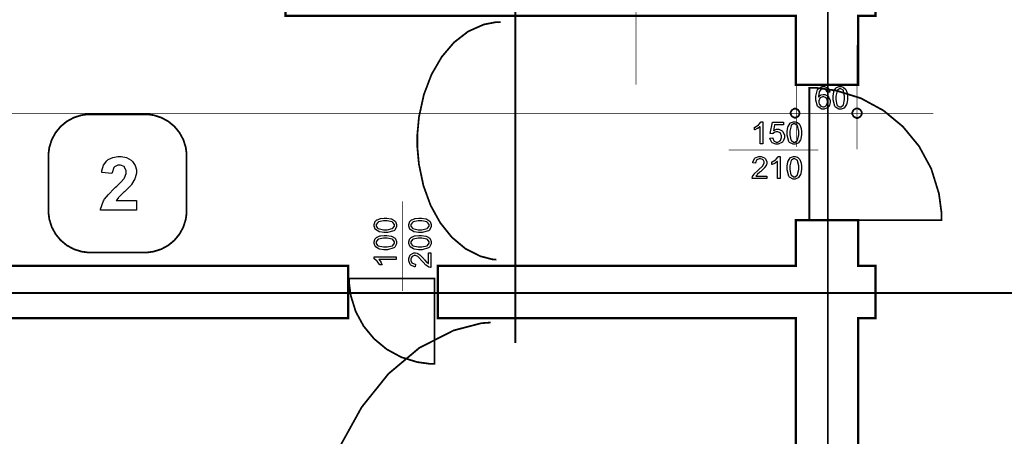
# Model space of a CAD drawing. Extents: x 25.6 to 54.5, y 18.5 to 40.4.
# Drawn here: x 45.7 to 50.1, y 35.2 to 37.1 of the extents above; entities that cross this region are included whole.
import ezdxf

# ---------------------------------------------------------------- set-up
doc = ezdxf.new("R2010")
doc.units = 0
doc.header["$MEASUREMENT"] = 0

msp = doc.modelspace()

# ---------------------------------------------------------------- linework, layer by layer
at = {"color": 1, "const_width": 0.00787}
for points in [[(49.3411, 31.3378), (49.3411, 40.3977)], [(47.9429, 35.6067), (47.9429, 40.2008)], [(26.1974, 35.8302), (54.2754, 35.8302)]]:
    msp.add_lwpolyline(points, dxfattribs=at)
at = {"color": 0}
for points, const_width in [([(48.4825, 39.6052), (48.4825, 36.7629)], 0.003), ([(53.3271, 33.2698), (53.3224, 35.7184), (53.1478, 35.7184), (53.1478, 35.9514), (53.3179, 35.9514), (53.3179, 37.0789), (53.1572, 37.0789), (53.1572, 37.3399), (53.3179, 37.3399), (53.3179, 39.2793), (48.0682, 39.2793), (48.0682, 37.3497), (49.5541, 37.3497), (49.5541, 37.0701), (49.4772, 37.0701), (49.4772, 36.7621), (49.1981, 36.7621), (49.1981, 37.0701), (46.9139, 37.0701), (46.9139, 37.3497), (47.8279, 37.3497), (47.8279, 39.5298), (53.565, 39.5364), (53.5836, 33.0532)], 0.0104), ([(47.8772, 37.0422), (47.8584, 37.0422), (47.8021, 37.0314), (47.7321, 37.0004), (47.6688, 36.9514), (47.6135, 36.8865), (47.5679, 36.8078), (47.5336, 36.7175), (47.5118, 36.6177), (47.5043, 36.5374), (47.5043, 36.5106), (47.5043, 36.4847), (47.5114, 36.4072), (47.5317, 36.3104), (47.5639, 36.2221), (47.6068, 36.1445), (47.6589, 36.0795), (47.7191, 36.029), (47.7857, 35.995), (47.8395, 35.981), (47.8578, 35.9796)], 0.00787), ([(49.2017, 36.9487), (49.2017, 36.4828)], 0.003), ([(49.4715, 36.9394), (49.4715, 36.4734)], 0.003), ([(26.7561, 36.6347), (49.8129, 36.6347)], 0.003), ([(49.2981, 36.4693), (48.8974, 36.4693)], 0.003), ([(47.4379, 36.2403), (47.4379, 35.8395)], 0.003), ([(45.5547, 35.9514), (45.909, 35.9514), (46.2867, 35.9514), (46.7084, 35.9514), (47.0736, 35.9514), (47.1953, 35.9514), (47.1953, 35.9514), (47.1953, 35.7184), (45.5707, 35.7184)], 0.0104), ([(47.8772, 33.2579), (47.8339, 33.2579), (47.7043, 33.2827), (47.5434, 33.3539), (47.3978, 33.4665), (47.2709, 33.6156), (47.1661, 33.7964), (47.0871, 34.0038), (47.0371, 34.2329), (47.0197, 34.4175), (47.0197, 34.479), (47.0197, 34.5384), (47.036, 34.7166), (47.0827, 34.9389), (47.1568, 35.1415), (47.2554, 35.3197), (47.3753, 35.4691), (47.5135, 35.585), (47.667, 35.663), (47.7909, 35.6953), (47.8328, 35.6983)], 0.00787)]:
    msp.add_lwpolyline(points, dxfattribs=dict(at, const_width=const_width))
at = {"color": 7}
for points in [[(53.3271, 33.2698), (53.3224, 35.7184), (53.1478, 35.7184), (53.1478, 35.9514), (53.3179, 35.9514), (53.3179, 37.0789), (53.1572, 37.0789), (53.1572, 37.3399), (53.3179, 37.3399), (53.3179, 39.2793), (48.0682, 39.2793), (48.0682, 37.3497), (49.5541, 37.3497), (49.5541, 37.0701), (49.4772, 37.0701), (49.4772, 36.7621), (49.1981, 36.7621), (49.1981, 37.0701), (46.9139, 37.0701), (46.9139, 37.3497), (47.8279, 37.3497), (47.8279, 39.5298), (53.565, 39.5364), (53.5836, 33.0532)], [(45.5547, 35.9514), (45.909, 35.9514), (46.2867, 35.9514), (46.7084, 35.9514), (47.0736, 35.9514), (47.1953, 35.9514), (47.1953, 35.9514), (47.1953, 35.7184), (45.5707, 35.7184)]]:
    msp.add_lwpolyline(points, dxfattribs=at)
at = {"color": 0}
for points, const_width in [([(49.2584, 36.1564), (49.2584, 36.7481), (49.2881, 36.7481), (49.3775, 36.7361), (49.4886, 36.7016), (49.5892, 36.6471), (49.6768, 36.5748), (49.749, 36.4872), (49.8036, 36.3867), (49.8381, 36.2756), (49.8502, 36.1862), (49.8502, 36.1564), (49.2584, 36.1564)], 0.00787), ([(49.1947, 36.6547), (49.1982, 36.6547), (49.2088, 36.6488), (49.2145, 36.6383), (49.2145, 36.6347), (49.2145, 36.6312), (49.2088, 36.6205), (49.1982, 36.6147), (49.1947, 36.6147), (49.1911, 36.6147), (49.1804, 36.6205), (49.1746, 36.6312), (49.1746, 36.6347), (49.1746, 36.6383), (49.1804, 36.6488), (49.1911, 36.6547), (49.1947, 36.6547)], 0.00787), ([(49.4718, 36.6559), (49.4756, 36.6559), (49.487, 36.6497), (49.4934, 36.6383), (49.4934, 36.6345), (49.4934, 36.6307), (49.487, 36.6194), (49.4756, 36.6131), (49.4718, 36.6131), (49.4679, 36.6131), (49.4566, 36.6194), (49.4504, 36.6307), (49.4504, 36.6345), (49.4504, 36.6383), (49.4566, 36.6497), (49.4679, 36.6559), (49.4718, 36.6559)], 0.00787), ([(46.0397, 36.6296), (46.2868, 36.6296), (46.2961, 36.6296), (46.324, 36.6259), (46.3588, 36.615), (46.3902, 36.5979), (46.4177, 36.5752), (46.4403, 36.5477), (46.4575, 36.5162), (46.4684, 36.4815), (46.4721, 36.4536), (46.4721, 36.4443), (46.4721, 36.1971), (46.4721, 36.1878), (46.4684, 36.1599), (46.4575, 36.1251), (46.4403, 36.0937), (46.4177, 36.0662), (46.3902, 36.0435), (46.3588, 36.0263), (46.324, 36.0155), (46.2961, 36.0117), (46.2868, 36.0117), (46.0397, 36.0117), (46.0303, 36.0117), (46.0024, 36.0155), (45.9677, 36.0263), (45.9361, 36.0435), (45.9086, 36.0662), (45.886, 36.0937), (45.8688, 36.1251), (45.8579, 36.1599), (45.8542, 36.1878), (45.8542, 36.1971), (45.8542, 36.4443), (45.8542, 36.4536), (45.8579, 36.4815), (45.8688, 36.5162), (45.886, 36.5477), (45.9086, 36.5752), (45.9361, 36.5979), (45.9677, 36.615), (46.0024, 36.6259), (46.0303, 36.6296), (46.0397, 36.6296)], 0.00787), ([(48.8356, 33.0626), (48.8356, 33.2631), (49.1981, 33.2631), (49.1981, 35.7184), (47.596, 35.7184), (47.596, 35.9514), (49.1981, 35.9514), (49.1981, 36.1567), (49.4772, 36.1567), (49.4772, 35.9514), (49.5541, 35.9514), (49.5541, 35.7184), (49.4772, 35.7184), (49.4772, 33.2604), (49.8325, 33.2616), (49.8325, 33.06), (48.8356, 33.0626)], 0.0104), ([(47.5811, 35.8955), (47.5811, 35.5134), (47.5618, 35.5134), (47.5041, 35.5212), (47.4322, 35.5434), (47.3674, 35.5787), (47.3109, 35.6254), (47.2642, 35.6819), (47.2289, 35.7468), (47.2067, 35.8185), (47.1989, 35.8763), (47.1989, 35.8955), (47.5811, 35.8955)], 0.00787)]:
    msp.add_lwpolyline(points, close=True, dxfattribs=dict(at, const_width=const_width))
for points in [[(49.3503, 36.7291), (49.3381, 36.7283), (49.3378, 36.7295), (49.334, 36.7382), (49.3336, 36.7387), (49.3328, 36.7396), (49.3242, 36.7439), (49.3214, 36.7439), (49.3189, 36.7439), (49.312, 36.7412), (49.3113, 36.7406), (49.3103, 36.7399), (49.3028, 36.7298), (49.3024, 36.7285), (49.3017, 36.7271), (49.2989, 36.7111), (49.2989, 36.7057), (49.2996, 36.7068), (49.3085, 36.7149), (49.3095, 36.7155), (49.3106, 36.716), (49.3196, 36.7187), (49.3227, 36.7187), (49.3279, 36.7187), (49.342, 36.7113), (49.3434, 36.7098), (49.3447, 36.7083), (49.352, 36.692), (49.352, 36.6866), (49.352, 36.6823), (49.3485, 36.6708), (49.3479, 36.6695), (49.3472, 36.6682), (49.3381, 36.6578), (49.3368, 36.6571), (49.3357, 36.6564), (49.3246, 36.653), (49.321, 36.653), (49.3147, 36.653), (49.2978, 36.6624), (49.2963, 36.6642), (49.2946, 36.6661), (49.2867, 36.6922), (49.2867, 36.7009), (49.2867, 36.7113), (49.2956, 36.7404), (49.2974, 36.7426), (49.2989, 36.7444), (49.3163, 36.7539), (49.3221, 36.7539), (49.3268, 36.7539), (49.3402, 36.7485), (49.3414, 36.7474), (49.3427, 36.7463), (49.35, 36.7311), (49.3503, 36.7291)], [(49.3646, 36.7033), (49.3646, 36.7104), (49.3674, 36.7298), (49.3681, 36.7315), (49.3686, 36.7333), (49.3775, 36.7471), (49.3786, 36.748), (49.3799, 36.749), (49.3924, 36.7539), (49.3967, 36.7539), (49.4002, 36.7539), (49.4096, 36.7512), (49.4106, 36.7506), (49.4116, 36.7501), (49.4199, 36.7425), (49.4206, 36.7415), (49.4211, 36.7405), (49.4263, 36.7282), (49.4265, 36.7267), (49.427, 36.7253), (49.4288, 36.7088), (49.4288, 36.7033), (49.4288, 36.6963), (49.4259, 36.6771), (49.4253, 36.6753), (49.4247, 36.6735), (49.4159, 36.6598), (49.4147, 36.6588), (49.4135, 36.6578), (49.4009, 36.653), (49.3967, 36.653), (49.391, 36.653), (49.3754, 36.6615), (49.374, 36.6632), (49.3725, 36.6653), (49.3646, 36.6938), (49.3646, 36.7033)], [(49.377, 36.7033), (49.377, 36.6952), (49.3817, 36.6723), (49.3825, 36.671), (49.3835, 36.6697), (49.3934, 36.663), (49.3967, 36.663), (49.4002, 36.663), (49.4097, 36.6698), (49.4107, 36.6712), (49.4117, 36.6725), (49.4164, 36.6956), (49.4164, 36.7033), (49.4164, 36.7115), (49.4117, 36.7345), (49.4107, 36.7359), (49.4097, 36.7372), (49.3997, 36.7439), (49.3964, 36.7439), (49.3931, 36.7439), (49.3841, 36.7379), (49.3832, 36.7367), (49.3822, 36.7352), (49.377, 36.7113), (49.377, 36.7033)], [(49.3009, 36.6866), (49.3009, 36.6836), (49.3029, 36.6757), (49.3034, 36.6747), (49.3038, 36.6737), (49.31, 36.6665), (49.3107, 36.666), (49.3115, 36.6655), (49.3185, 36.663), (49.3207, 36.663), (49.324, 36.663), (49.3331, 36.6682), (49.334, 36.6692), (49.3349, 36.6703), (49.3395, 36.6821), (49.3395, 36.686), (49.3395, 36.69), (49.335, 36.7012), (49.3342, 36.7022), (49.3332, 36.7032), (49.3235, 36.7081), (49.3203, 36.7081), (49.3168, 36.7081), (49.3074, 36.7032), (49.3064, 36.7022), (49.3054, 36.7012), (49.3009, 36.6903), (49.3009, 36.6866)], [(49.0502, 36.4971), (49.0379, 36.4971), (49.0379, 36.5744), (49.0372, 36.5737), (49.0278, 36.5668), (49.0267, 36.5661), (49.0254, 36.5654), (49.0146, 36.5601), (49.0136, 36.5598), (49.0136, 36.5715), (49.0154, 36.5723), (49.0304, 36.5819), (49.0317, 36.583), (49.0329, 36.5842), (49.0418, 36.5952), (49.0424, 36.5963), (49.0502, 36.5963), (49.0502, 36.4971)], [(49.0818, 36.5231), (49.0943, 36.524), (49.0946, 36.5224), (49.1, 36.5109), (49.1009, 36.5101), (49.1017, 36.5093), (49.1106, 36.5053), (49.1135, 36.5053), (49.1171, 36.5053), (49.1272, 36.5109), (49.1282, 36.5121), (49.1292, 36.5132), (49.1343, 36.5254), (49.1343, 36.5294), (49.1343, 36.5336), (49.1296, 36.5449), (49.1286, 36.5459), (49.1277, 36.5469), (49.1168, 36.5518), (49.1132, 36.5518), (49.1106, 36.5518), (49.1034, 36.5496), (49.1027, 36.5492), (49.1018, 36.5487), (49.0957, 36.5431), (49.0953, 36.5425), (49.0838, 36.5438), (49.0932, 36.5945), (49.1425, 36.5945), (49.1425, 36.5828), (49.1031, 36.5828), (49.0978, 36.5563), (49.0993, 36.5574), (49.1121, 36.5626), (49.1166, 36.5626), (49.122, 36.5626), (49.137, 36.5552), (49.1384, 36.5537), (49.1399, 36.5522), (49.1474, 36.5359), (49.1474, 36.5305), (49.1474, 36.5248), (49.1407, 36.5091), (49.1395, 36.5075), (49.1379, 36.5055), (49.1196, 36.4954), (49.1135, 36.4954), (49.1079, 36.4954), (49.0928, 36.5017), (49.0913, 36.503), (49.0899, 36.5042), (49.082, 36.521), (49.0818, 36.5231)], [(49.1589, 36.5457), (49.1589, 36.5528), (49.1618, 36.5722), (49.1624, 36.5739), (49.1631, 36.5757), (49.172, 36.5895), (49.1731, 36.5904), (49.1743, 36.5914), (49.1868, 36.5963), (49.1911, 36.5963), (49.1946, 36.5963), (49.204, 36.5936), (49.205, 36.593), (49.206, 36.5925), (49.2143, 36.5849), (49.215, 36.5839), (49.2156, 36.5829), (49.2207, 36.5706), (49.221, 36.5692), (49.2214, 36.5677), (49.2232, 36.5512), (49.2232, 36.5457), (49.2232, 36.5387), (49.2203, 36.5195), (49.2197, 36.5177), (49.2192, 36.5159), (49.2103, 36.5022), (49.209, 36.5012), (49.2079, 36.5002), (49.1953, 36.4954), (49.1911, 36.4954), (49.1854, 36.4954), (49.1699, 36.5039), (49.1685, 36.5056), (49.167, 36.5077), (49.1589, 36.5362), (49.1589, 36.5457)], [(49.1714, 36.5457), (49.1714, 36.5376), (49.1761, 36.5147), (49.177, 36.5134), (49.1779, 36.5121), (49.1878, 36.5053), (49.1911, 36.5053), (49.1946, 36.5053), (49.2042, 36.5122), (49.2052, 36.5136), (49.2061, 36.5149), (49.2109, 36.538), (49.2109, 36.5457), (49.2109, 36.5538), (49.2061, 36.5769), (49.2052, 36.5783), (49.2042, 36.5796), (49.1942, 36.5863), (49.1909, 36.5863), (49.1875, 36.5863), (49.1785, 36.5803), (49.1777, 36.5791), (49.1765, 36.5776), (49.1714, 36.5537), (49.1714, 36.5457)], [(46.2475, 36.2436), (46.2475, 36.2009), (46.0871, 36.2009), (46.0875, 36.2049), (46.1009, 36.2429), (46.1029, 36.2464), (46.1052, 36.25), (46.1221, 36.2716), (46.1478, 36.2979), (46.1542, 36.304), (46.1593, 36.3087), (46.1792, 36.3279), (46.191, 36.3411), (46.1922, 36.3428), (46.1938, 36.3451), (46.2016, 36.3644), (46.2016, 36.3708), (46.2016, 36.3767), (46.1949, 36.3929), (46.1935, 36.3942), (46.1921, 36.3957), (46.1759, 36.4025), (46.1704, 36.4025), (46.1649, 36.4025), (46.1493, 36.3952), (46.1479, 36.3938), (46.1465, 36.3924), (46.1384, 36.3685), (46.1381, 36.3652), (46.0925, 36.3699), (46.0932, 36.3762), (46.101, 36.4022), (46.1146, 36.4214), (46.1182, 36.4242), (46.1218, 36.4268), (46.1422, 36.4363), (46.1645, 36.4405), (46.1718, 36.4405), (46.1796, 36.4405), (46.2034, 36.4357), (46.2238, 36.4247), (46.2271, 36.4216), (46.2306, 36.4184), (46.2424, 36.4002), (46.2475, 36.3808), (46.2475, 36.3743), (46.2475, 36.3666), (46.2425, 36.3459), (46.2414, 36.3435), (46.2406, 36.341), (46.2256, 36.3155), (46.2235, 36.3129), (46.222, 36.3111), (46.1971, 36.2857), (46.1935, 36.2825), (46.1899, 36.2792), (46.1757, 36.2659), (46.1671, 36.2572), (46.1661, 36.2562), (46.1652, 36.255), (46.1572, 36.2446), (46.1566, 36.2436), (46.2475, 36.2436)], [(49.0684, 36.3534), (49.0684, 36.3419), (49.0028, 36.3419), (49.0028, 36.3441), (49.0039, 36.3497), (49.0042, 36.3504), (49.0046, 36.3515), (49.0113, 36.3623), (49.0121, 36.3634), (49.0131, 36.3646), (49.0266, 36.377), (49.0282, 36.3784), (49.0309, 36.3806), (49.0491, 36.398), (49.0499, 36.3992), (49.0509, 36.4006), (49.0556, 36.4107), (49.0556, 36.414), (49.0556, 36.417), (49.0514, 36.4253), (49.0506, 36.4261), (49.0497, 36.4269), (49.0402, 36.4311), (49.037, 36.4311), (49.0335, 36.4311), (49.0239, 36.4267), (49.0231, 36.4259), (49.0221, 36.425), (49.0177, 36.4127), (49.0177, 36.4112), (49.0052, 36.4127), (49.0054, 36.415), (49.0134, 36.4325), (49.0147, 36.4337), (49.0161, 36.435), (49.032, 36.4411), (49.0374, 36.4411), (49.0429, 36.4411), (49.0584, 36.4346), (49.0597, 36.4333), (49.0611, 36.432), (49.0682, 36.4183), (49.0682, 36.4138), (49.0682, 36.4108), (49.0661, 36.403), (49.0657, 36.402), (49.0653, 36.4011), (49.0585, 36.391), (49.0575, 36.3899), (49.0565, 36.3889), (49.041, 36.3744), (49.0389, 36.3725), (49.0371, 36.371), (49.0254, 36.3607), (49.025, 36.3602), (49.0245, 36.3596), (49.02, 36.354), (49.0197, 36.3534), (49.0684, 36.3534)], [(49.1274, 36.3419), (49.1152, 36.3419), (49.1152, 36.4192), (49.1145, 36.4185), (49.105, 36.4117), (49.1039, 36.4109), (49.1027, 36.4102), (49.0918, 36.405), (49.0909, 36.4047), (49.0909, 36.4164), (49.0927, 36.4171), (49.1077, 36.4267), (49.1089, 36.4279), (49.1102, 36.429), (49.119, 36.44), (49.1196, 36.4411), (49.1274, 36.4411), (49.1274, 36.3419)], [(49.1589, 36.3905), (49.1589, 36.3976), (49.1618, 36.417), (49.1624, 36.4188), (49.1631, 36.4205), (49.172, 36.4343), (49.1731, 36.4352), (49.1743, 36.4362), (49.1868, 36.4411), (49.1911, 36.4411), (49.1946, 36.4411), (49.204, 36.4384), (49.205, 36.4379), (49.206, 36.4373), (49.2143, 36.4297), (49.215, 36.4287), (49.2156, 36.4277), (49.2207, 36.4154), (49.221, 36.414), (49.2214, 36.4125), (49.2232, 36.3961), (49.2232, 36.3905), (49.2232, 36.3835), (49.2203, 36.3643), (49.2197, 36.3626), (49.2192, 36.3608), (49.2103, 36.347), (49.209, 36.3461), (49.2079, 36.3451), (49.1953, 36.3402), (49.1911, 36.3402), (49.1854, 36.3402), (49.1699, 36.3487), (49.1685, 36.3504), (49.167, 36.3525), (49.1589, 36.3811), (49.1589, 36.3905)], [(49.1714, 36.3905), (49.1714, 36.3825), (49.1761, 36.3596), (49.177, 36.3582), (49.1779, 36.3569), (49.1878, 36.3502), (49.1911, 36.3502), (49.1946, 36.3502), (49.2042, 36.3571), (49.2052, 36.3584), (49.2061, 36.3597), (49.2109, 36.3828), (49.2109, 36.3905), (49.2109, 36.3987), (49.2061, 36.4217), (49.2052, 36.4231), (49.2042, 36.4245), (49.1942, 36.4311), (49.1909, 36.4311), (49.1875, 36.4311), (49.1785, 36.4252), (49.1777, 36.424), (49.1765, 36.4224), (49.1714, 36.3985), (49.1714, 36.3905)], [(47.3616, 36.1011), (47.3545, 36.1011), (47.335, 36.1039), (47.3334, 36.1045), (47.3316, 36.1051), (47.3177, 36.114), (47.3168, 36.1152), (47.3159, 36.1163), (47.311, 36.129), (47.311, 36.1332), (47.311, 36.1366), (47.3136, 36.1461), (47.3142, 36.1471), (47.3147, 36.148), (47.3224, 36.1564), (47.3234, 36.157), (47.3243, 36.1577), (47.3366, 36.1627), (47.3381, 36.1631), (47.3395, 36.1635), (47.356, 36.1653), (47.3616, 36.1653), (47.3685, 36.1653), (47.3877, 36.1622), (47.3895, 36.1616), (47.3913, 36.1611), (47.405, 36.1522), (47.406, 36.151), (47.407, 36.1498), (47.4118, 36.1373), (47.4118, 36.1332), (47.4118, 36.1275), (47.4034, 36.112), (47.4017, 36.1106), (47.3996, 36.109), (47.371, 36.1011), (47.3616, 36.1011)], [(47.3616, 36.1134), (47.3696, 36.1134), (47.3925, 36.1181), (47.3939, 36.1191), (47.3952, 36.12), (47.4018, 36.1299), (47.4018, 36.1332), (47.4018, 36.1367), (47.395, 36.1463), (47.3936, 36.1473), (47.3924, 36.1482), (47.3692, 36.1529), (47.3616, 36.1529), (47.3534, 36.1529), (47.3303, 36.1482), (47.3289, 36.1473), (47.3277, 36.1463), (47.321, 36.1363), (47.321, 36.1329), (47.321, 36.1296), (47.3268, 36.1205), (47.3281, 36.1197), (47.3296, 36.1186), (47.3535, 36.1134), (47.3616, 36.1134)], [(47.5167, 36.1011), (47.5096, 36.1011), (47.4902, 36.1039), (47.4885, 36.1045), (47.4867, 36.1051), (47.4729, 36.114), (47.472, 36.1152), (47.471, 36.1163), (47.4661, 36.129), (47.4661, 36.1332), (47.4661, 36.1366), (47.4688, 36.1461), (47.4693, 36.1471), (47.4699, 36.148), (47.4775, 36.1564), (47.4785, 36.157), (47.4795, 36.1577), (47.4918, 36.1627), (47.4932, 36.1631), (47.4947, 36.1635), (47.5111, 36.1653), (47.5167, 36.1653), (47.5236, 36.1653), (47.5429, 36.1622), (47.5446, 36.1616), (47.5464, 36.1611), (47.5602, 36.1522), (47.5611, 36.151), (47.5621, 36.1498), (47.567, 36.1373), (47.567, 36.1332), (47.567, 36.1275), (47.5585, 36.112), (47.5568, 36.1106), (47.5547, 36.109), (47.5261, 36.1011), (47.5167, 36.1011)], [(47.5167, 36.1134), (47.5247, 36.1134), (47.5477, 36.1181), (47.5491, 36.1191), (47.5503, 36.12), (47.5571, 36.1299), (47.5571, 36.1332), (47.5571, 36.1367), (47.5502, 36.1463), (47.5488, 36.1473), (47.5475, 36.1482), (47.5243, 36.1529), (47.5167, 36.1529), (47.5085, 36.1529), (47.4854, 36.1482), (47.4842, 36.1473), (47.4828, 36.1463), (47.4761, 36.1363), (47.4761, 36.1329), (47.4761, 36.1296), (47.4821, 36.1205), (47.4832, 36.1197), (47.4847, 36.1186), (47.5086, 36.1134), (47.5167, 36.1134)], [(47.3616, 36.0238), (47.3545, 36.0238), (47.335, 36.0267), (47.3334, 36.0273), (47.3316, 36.0279), (47.3177, 36.0368), (47.3168, 36.038), (47.3159, 36.0392), (47.311, 36.0518), (47.311, 36.056), (47.311, 36.0594), (47.3136, 36.0689), (47.3142, 36.0698), (47.3147, 36.0708), (47.3224, 36.0792), (47.3234, 36.0798), (47.3243, 36.0805), (47.3366, 36.0855), (47.3381, 36.0859), (47.3395, 36.0863), (47.356, 36.0881), (47.3616, 36.0881), (47.3685, 36.0881), (47.3877, 36.085), (47.3895, 36.0844), (47.3913, 36.0838), (47.405, 36.075), (47.406, 36.0738), (47.407, 36.0726), (47.4118, 36.0601), (47.4118, 36.056), (47.4118, 36.0503), (47.4034, 36.0348), (47.4017, 36.0334), (47.3996, 36.0318), (47.371, 36.0238), (47.3616, 36.0238)], [(47.5167, 36.0238), (47.5096, 36.0238), (47.4902, 36.0267), (47.4885, 36.0273), (47.4867, 36.0279), (47.4729, 36.0368), (47.472, 36.038), (47.471, 36.0392), (47.4661, 36.0518), (47.4661, 36.056), (47.4661, 36.0594), (47.4688, 36.0689), (47.4693, 36.0698), (47.4699, 36.0708), (47.4775, 36.0792), (47.4785, 36.0798), (47.4795, 36.0805), (47.4918, 36.0855), (47.4932, 36.0859), (47.4947, 36.0863), (47.5111, 36.0881), (47.5167, 36.0881), (47.5236, 36.0881), (47.5429, 36.085), (47.5446, 36.0844), (47.5464, 36.0838), (47.5602, 36.075), (47.5611, 36.0738), (47.5621, 36.0726), (47.567, 36.0601), (47.567, 36.056), (47.567, 36.0503), (47.5585, 36.0348), (47.5568, 36.0334), (47.5547, 36.0318), (47.5261, 36.0238), (47.5167, 36.0238)], [(47.3616, 36.0362), (47.3696, 36.0362), (47.3925, 36.0409), (47.3939, 36.0419), (47.3952, 36.0428), (47.4018, 36.0527), (47.4018, 36.056), (47.4018, 36.0595), (47.395, 36.0691), (47.3936, 36.0701), (47.3924, 36.071), (47.3692, 36.0757), (47.3616, 36.0757), (47.3534, 36.0757), (47.3303, 36.071), (47.3289, 36.0701), (47.3277, 36.0691), (47.321, 36.0591), (47.321, 36.0557), (47.321, 36.0524), (47.3268, 36.0433), (47.3281, 36.0425), (47.3296, 36.0414), (47.3535, 36.0362), (47.3616, 36.0362)], [(47.5167, 36.0362), (47.5247, 36.0362), (47.5477, 36.0409), (47.5491, 36.0419), (47.5503, 36.0428), (47.5571, 36.0527), (47.5571, 36.056), (47.5571, 36.0595), (47.5502, 36.0691), (47.5488, 36.0701), (47.5475, 36.071), (47.5243, 36.0757), (47.5167, 36.0757), (47.5085, 36.0757), (47.4854, 36.071), (47.4842, 36.0701), (47.4828, 36.0691), (47.4761, 36.0591), (47.4761, 36.0557), (47.4761, 36.0524), (47.4821, 36.0433), (47.4832, 36.0425), (47.4847, 36.0414), (47.5086, 36.0362), (47.5167, 36.0362)], [(47.5538, 36.0102), (47.5653, 36.0102), (47.5653, 35.9449), (47.5632, 35.9449), (47.5575, 35.946), (47.5568, 35.9462), (47.5557, 35.9466), (47.5449, 35.9534), (47.5438, 35.9542), (47.5427, 35.9552), (47.5303, 35.9684), (47.5288, 35.9701), (47.5266, 35.9728), (47.5092, 35.9911), (47.5079, 35.992), (47.5067, 35.9929), (47.4966, 35.9976), (47.4932, 35.9976), (47.4902, 35.9976), (47.4818, 35.9933), (47.4811, 35.9924), (47.4803, 35.9916), (47.4761, 35.9822), (47.4761, 35.979), (47.4761, 35.9755), (47.4804, 35.966), (47.4813, 35.9651), (47.4822, 35.9642), (47.4945, 35.9597), (47.496, 35.9597), (47.4946, 35.9473), (47.4922, 35.9475), (47.4747, 35.9554), (47.4735, 35.9568), (47.4722, 35.9582), (47.4661, 35.974), (47.4661, 35.9792), (47.4661, 35.9848), (47.4727, 36.0004), (47.4739, 36.0018), (47.4752, 36.0031), (47.4889, 36.01), (47.4935, 36.01), (47.4964, 36.01), (47.5042, 36.0081), (47.5052, 36.0076), (47.5061, 36.0072), (47.5163, 36.0006), (47.5174, 35.9996), (47.5184, 35.9987), (47.5328, 35.9831), (47.5347, 35.9809), (47.5363, 35.9791), (47.5465, 35.9675), (47.5471, 35.967), (47.5477, 35.9665), (47.5532, 35.9622), (47.5538, 35.9618), (47.5538, 36.0102)], [(47.4102, 35.9922), (47.4102, 35.9801), (47.3328, 35.9801), (47.3336, 35.9794), (47.3404, 35.9697), (47.3411, 35.9686), (47.3418, 35.9674), (47.3471, 35.9567), (47.3474, 35.9558), (47.3357, 35.9558), (47.3349, 35.9574), (47.3253, 35.9723), (47.3242, 35.9736), (47.3231, 35.9748), (47.312, 35.9839), (47.311, 35.9844), (47.311, 35.9922), (47.4102, 35.9922)]]:
    msp.add_lwpolyline(points, close=True, dxfattribs=at)
for points in [[(49.1947, 36.6547), (49.1982, 36.6547), (49.2088, 36.6488), (49.2145, 36.6383), (49.2145, 36.6347), (49.2145, 36.6312), (49.2088, 36.6205), (49.1982, 36.6147), (49.1947, 36.6147), (49.1911, 36.6147), (49.1804, 36.6205), (49.1746, 36.6312), (49.1746, 36.6347), (49.1746, 36.6383), (49.1804, 36.6488), (49.1911, 36.6547), (49.1947, 36.6547)], [(49.4718, 36.6559), (49.4756, 36.6559), (49.487, 36.6497), (49.4934, 36.6383), (49.4934, 36.6345), (49.4934, 36.6307), (49.487, 36.6194), (49.4756, 36.6131), (49.4718, 36.6131), (49.4679, 36.6131), (49.4566, 36.6194), (49.4504, 36.6307), (49.4504, 36.6345), (49.4504, 36.6383), (49.4566, 36.6497), (49.4679, 36.6559), (49.4718, 36.6559)]]:
    msp.add_lwpolyline(points, dxfattribs=at)
at = {"color": 7}
msp.add_lwpolyline([(48.8356, 33.0626), (48.8356, 33.2631), (49.1981, 33.2631), (49.1981, 35.7184), (47.596, 35.7184), (47.596, 35.9514), (49.1981, 35.9514), (49.1981, 36.1567), (49.4772, 36.1567), (49.4772, 35.9514), (49.5541, 35.9514), (49.5541, 35.7184), (49.4772, 35.7184), (49.4772, 33.2604), (49.8325, 33.2616), (49.8325, 33.06), (48.8356, 33.0626)], close=True, dxfattribs=at)

doc.saveas('drawing.dxf')
